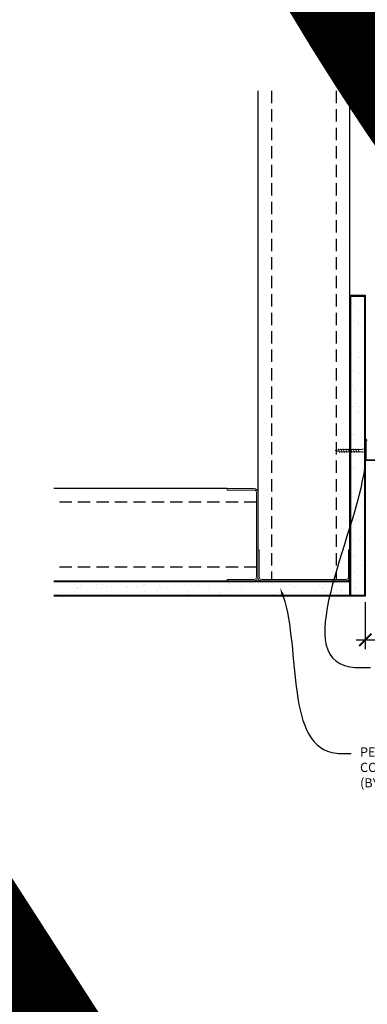
# Model space of a CAD drawing. Units: inches. Extents: x 0 to 3506, y 0 to 1152.
# Drawn here: x 621 to 635, y 414 to 454 of the extents above; entities that cross this region are included whole.
import ezdxf
from ezdxf import colors
from ezdxf.entities.mleader import LeaderData, LeaderLine
from ezdxf.enums import TextEntityAlignment as Align
from ezdxf.math import Vec2, Vec3

# ---------------------------------------------------------------- set-up
doc = ezdxf.new("R2010")
doc.units = ezdxf.units.IN
doc.header["$MEASUREMENT"] = 0
doc.header["$PDMODE"] = 3
doc.header["$PDSIZE"] = 0.15625
doc.linetypes.add('HIDDEN', pattern=[0.375, 0.25, -0.125])
doc.layers.get('0').update_dxf_attribs({"lineweight": 25})
for name, color, linetype, lineweight in [('A-WALL', 7, 'Continuous', 25), ('Z-ANNO-DIMS', 1, 'Continuous', 25), ('Z-ANNO-NOTE', 7, 'Continuous', 35), ('Z-CLNG-SUSP', 3, 'Continuous', 18), ('Z-CLNG-TEES', 3, 'Continuous', 18)]:
    doc.layers.add(name, color=color, linetype=linetype, lineweight=lineweight)
doc.layers.add('Z-ANNO-NPLT', color=252, linetype='Continuous', lineweight=35, plot=False)
doc.styles.add('1-4', font='ARIAL.TTF', dxfattribs={"height": 0.375})
doc.styles.get("Standard").update_dxf_attribs({"font": 'ARIAL.TTF', "height": 0.09375})
doc.dimstyles.new('1-4', dxfattribs={"dimscale": 4, "dimtxt": 0.09375, "dimasz": 0.125, "dimexe": 0.09375, "dimexo": 0.0625, "dimgap": 0.0625, "dimtad": 1, "dimtoh": 1, "dimdec": 5, "dimzin": 3, "dimdsep": 46, "dimlunit": 5, "dimtxsty": '1-4', "dimblk": 'ARCHTICK', "dimcen": 0, "dimdle": 0.09375, "dimclrd": 256, "dimclre": 256, "dimclrt": 256, "dimadec": 1, "dimazin": 0, "dimtfac": 1, "dimtdec": 5, "dimtofl": 0, "dimtmove": 0, "dimatfit": 3, "dimfxl": 0, "dimfrac": 2, "dimtolj": 1, "dimtzin": 0, "dimlwd": -1, "dimlwe": -1, "dimarcsym": 0})

# ---------------------------------------------------------------- blocks, each defined once
blk = doc.blocks.new('_ARCHTICK')
at = {"color": 0, "linetype": 'ByBlock', "const_width": 0.15}
blk.add_lwpolyline([(-0.5, -0.5), (0.5, 0.5)], dxfattribs=at)
blk = doc.blocks.new('*D6')
at = {"layer": 'Defpoints', "color": 0}
for p in [(634.937, 431.028), (635.687, 431.028), (635.687, 429.255)]:
    blk.add_point(p, dxfattribs=at)
at = {"layer": 'Z-ANNO-DIMS'}
for p, q in [((634.937, 430.778), (634.937, 428.88)), ((635.687, 430.778), (635.687, 428.88)), ((634.562, 429.255), (635.687, 429.255)), ((635.687, 429.255), (639.774, 429.255))]:
    blk.add_line(p, q, dxfattribs=at)
at = {"layer": 'Z-ANNO-DIMS', "xscale": 0.5, "yscale": 0.5, "zscale": 0.5, "rotation": 180}
blk.add_blockref('_ARCHTICK', (634.937, 429.255), dxfattribs=at)
at = {"layer": 'Z-ANNO-DIMS', "xscale": 0.5, "yscale": 0.5, "zscale": 0.5}
blk.add_blockref('_ARCHTICK', (635.687, 429.255), dxfattribs=at)
at = {"layer": 'Z-ANNO-DIMS', "insert": (637.981, 429.699), "char_height": 0.375, "attachment_point": 5, "style": '1-4'}
blk.add_mtext('\\A1;3/4" REVEAL', dxfattribs=at)

msp = doc.modelspace()

# ---------------------------------------------------------------- hatches: boundary and pattern name
at = {"layer": 'A-WALL', "lineweight": 15}
h = msp.add_hatch(dxfattribs=at)
h.set_pattern_fill('AR-SAND', color=256, scale=0.333, style=0)
h.set_pattern_definition([(37.5, (634.34375, 424.6423), (-0.020977, 0.641632), [0, -0.50616, 0, -0.5661, 0, -0.541125]), (7.5, (634.34375, 424.6423), (0.589336, 0.939775), [0, -0.27306, 0, -0.45621, 0, -0.174825]), (327.5, (633.93416, 424.6423), (1.03701, 0.001884), [0, -0.1665, 0, -0.5994, 0, -0.78255]), (317.5, (633.9342, 424.6423), (1.00104, 0.292266), [0, -0.08325, 0, -0.39294, 0, -0.44955])])
h.paths.add_polyline_path([(634.90625, 443.20481), (634.34375, 443.20481), (634.34375, 431.059031), (634.90625, 431.059031)])
h = msp.add_hatch(dxfattribs=at)
h.set_pattern_fill('AR-SAND', color=256, scale=0.333, angle=90, style=0)
h.set_pattern_definition([(127.5, (640.698, 431.05903), (-0.641632, -0.020977), [0, -0.50616, 0, -0.5661, 0, -0.541125]), (97.5, (640.698, 431.059), (-0.939775, 0.589336), [0, -0.27306, 0, -0.45621, 0, -0.174825]), (57.5, (640.698, 430.64944), (-0.001884, 1.03701), [0, -0.1665, 0, -0.5994, 0, -0.78255]), (47.5, (640.698, 430.6494), (-0.292266, 1.00104), [0, -0.08325, 0, -0.39294, 0, -0.44955])])
h.paths.add_polyline_path([(622.135471, 431.621531), (622.135471, 431.059031), (634.28125, 431.059031), (634.28125, 431.621531)])

# ---------------------------------------------------------------- linework, layer by layer
at = {"layer": 'A-WALL'}
for p, q in [((630.5743, 451.527785), (630.5743, 432.902781)), ((634.3125, 443.23606), (634.3125, 451.527785)), ((629.3243, 435.390981), (622.283665, 435.390981))]:
    msp.add_line(p, q, dxfattribs=at)
at = {"layer": 'A-WALL', "linetype": 'HIDDEN', "ltscale": 2}
for p, q in [((631.1309, 451.527785), (631.1309, 431.709381)), ((633.7559, 451.527785), (633.7559, 431.709381)), ((630.5177, 434.834381), (622.283665, 434.834381)), ((630.5177, 432.209381), (622.283665, 432.209381))]:
    msp.add_line(p, q, dxfattribs=at)
at = {"layer": 'A-WALL'}
for points in [[(634.9375, 431.027781), (634.3125, 431.027781), (634.3125, 443.23606), (634.9375, 443.23606)], [(634.90625, 431.059031), (634.34375, 431.059031), (634.34375, 443.20481), (634.90625, 443.20481)]]:
    msp.add_lwpolyline(points, close=True, dxfattribs=at)
for points in [[(622.283665, 431.652781), (634.3125, 431.652781), (634.3125, 431.027781), (622.283665, 431.027781)], [(622.283665, 431.621531), (634.3125, 431.621531)], [(634.3125, 431.059031), (622.283665, 431.059031)]]:
    msp.add_lwpolyline(points, dxfattribs=at)
at = {"layer": 'Z-CLNG-SUSP'}
for p, q in [((633.84375, 437.009031), (633.89375, 436.859031)), ((633.94375, 437.009031), (633.99375, 436.859031)), ((634.04375, 437.009031), (634.09375, 436.859031)), ((634.14375, 437.009031), (634.19375, 436.859031)), ((634.24375, 437.009031), (634.29375, 436.859031)), ((634.34375, 437.009031), (634.39375, 436.859031)), ((634.44375, 437.009031), (634.49375, 436.859031)), ((634.54375, 437.009031), (634.59375, 436.859031)), ((634.64375, 437.009031), (634.69375, 436.859031))]:
    msp.add_line(p, q, dxfattribs=at)
for points in [[(634.95875, 437.096531), (634.96875, 437.096531), (634.96875, 436.771531), (634.95875, 436.771531)], [(634.76875, 436.889031), (633.90625, 436.889031), (633.71875, 436.934031), (633.90625, 436.979031), (634.76875, 436.979031)]]:
    msp.add_lwpolyline(points, dxfattribs=at)
for points in [[(629.3243, 435.390981), (630.4247, 435.390981, -0.414213562), (630.5743, 435.241381), (630.5743, 431.802381, -0.414213562), (630.4247, 431.652781), (629.3243, 431.652781), (629.3243, 431.709381), (630.4247, 431.709381, 0.414213562), (630.5177, 431.802381), (630.5177, 435.241381, 0.414213562), (630.4247, 435.334381), (629.3243, 435.334381)], [(634.3125, 432.902781), (634.3125, 431.802381, -0.414213562), (634.1629, 431.652781), (630.7239, 431.652781, -0.414213562), (630.5743, 431.802381), (630.5743, 432.902781), (630.6309, 432.902781), (630.6309, 431.802381, 0.414213562), (630.7239, 431.709381), (634.1629, 431.709381, 0.414213562), (634.2559, 431.802381), (634.2559, 432.902781)]]:
    msp.add_lwpolyline(points, format="xyb", close=True, dxfattribs=at)
msp.add_ellipse((634.76875, 437.096531), major_axis=(0.19, 0), ratio=0.618421053, start_param=-1.570796327, end_param=0, dxfattribs=at)
at = {"layer": 'Z-CLNG-SUSP', "extrusion": (0, 0, -1)}
msp.add_ellipse((634.76875, 436.771531), major_axis=(0.19, 0), ratio=0.618421053, start_param=4.71238898, end_param=6.283185307, dxfattribs=at)
at = {"layer": 'Z-CLNG-TEES'}
msp.add_lwpolyline([(635.78125, 436.527781), (634.9375, 436.527781), (634.9375, 437.371531, -1.303225373), (634.995813, 437.355906), (634.96875, 437.309031), (634.96875, 436.559031), (635.71875, 436.559031), (635.765625, 436.586094, -1.303225373)], format="xyb", close=True, dxfattribs=at)

# ---------------------------------------------------------------- texts
at = {"layer": 'Z-ANNO-NPLT'}
msp.add_text('5/8" THICK MEMBERS', height=132, rotation=32.8258798, dxfattribs=at).set_placement((11.133432, 128.564255), align=Align.TOP_LEFT)

# ---------------------------------------------------------------- dimensions: what is measured, and where the dimension line sits
at = {"layer": 'Z-ANNO-DIMS'}
dim = msp.add_linear_dim(base=(635.6875, 429.254642), p1=(634.9375, 431.027781), p2=(635.6875, 431.027781), text='<> REVEAL', dimstyle='1-4', override={"dimlunit": 4, "dimpost": ''}, dxfattribs=at)
dim.commit()
dim.dimension.update_dxf_attribs({"geometry": '*D6', "text_midpoint": (637.98073, 429.698665)})

# ---------------------------------------------------------------- leaders
at = {"layer": 'Z-ANNO-NOTE'}
ml = msp.add_multileader_mtext('Standard', dxfattribs=at)
ml.set_content('WALL ANGLE AND FASTENER \\P(BY SUBCONTRACTOR)', color=256, style='1-4')
ml.set_leader_properties()
ml.build(insert=Vec2(0, 0))
ml.multileader.update_dxf_attribs({"leader_type": 2, "text_right_attachment_type": 3, "dogleg_length": 0.36, "arrow_head_size": 0.375, "scale": 4})
ctx = ml.context
ctx.base_point, ctx.scale, ctx.char_height, ctx.arrow_head_size, ctx.landing_gap_size, ctx.plane_origin = Vec3(635.15328, 428.128461), 4, 0.375, 0.375, 0.36, Vec3(631.076778, 428.233234)
ctx.right_attachment = 3
notes = []
notes.append((ctx, [(0, (1, 1, 0), (633.71328, 428.128461), (1, 0), 1.44, [(0, [(634.96875, 436.934031), (634.309812, 428.163229)], 0, [])])]))
ctx.mtext.insert, ctx.mtext.flow_direction = Vec3(635.51328, 428.371086), 5
ml = msp.add_multileader_mtext('Standard', dxfattribs=at)
ml.set_content('PERIMETER\\PCONDITION\\P(BY OTHERS)', color=256, style='1-4')
ml.set_leader_properties()
ml.build(insert=Vec2(0, 0))
ml.multileader.update_dxf_attribs({"leader_type": 2, "text_right_attachment_type": 3, "dogleg_length": 0.36, "arrow_head_size": 0.375, "scale": 4})
ctx = ml.context
ctx.base_point, ctx.scale, ctx.char_height, ctx.arrow_head_size, ctx.landing_gap_size, ctx.plane_origin = Vec3(634.363811, 424.651257), 4, 0.375, 0.375, 0.36, Vec3(630.287309, 421.985196)
ctx.right_attachment = 3
notes.append((ctx, [(0, (1, 1, 0), (632.923811, 424.651257), (1, 0), 1.44, [(0, [(631.480101, 431.365946), (633.771501, 424.655884)], 0, [])])]))
ctx.mtext.insert, ctx.mtext.flow_direction = Vec3(634.723811, 424.893881), 5
for ctx, leaders in notes:
    for number, flags, end, landing, length, lines in leaders:
        leader = LeaderData()
        leader.index, (leader.has_last_leader_line, leader.has_dogleg_vector, leader.attachment_direction) = number, flags
        leader.last_leader_point, leader.dogleg_vector, leader.dogleg_length = Vec3(end), Vec3(landing), length
        for number, points, colour, breaks in lines:
            line = LeaderLine()
            line.index, line.vertices, line.color, line.breaks = number, Vec3.list(points), colors.encode_raw_color(colour), breaks
            leader.lines.append(line)
        ctx.leaders.append(leader)

doc.saveas('drawing.dxf')
